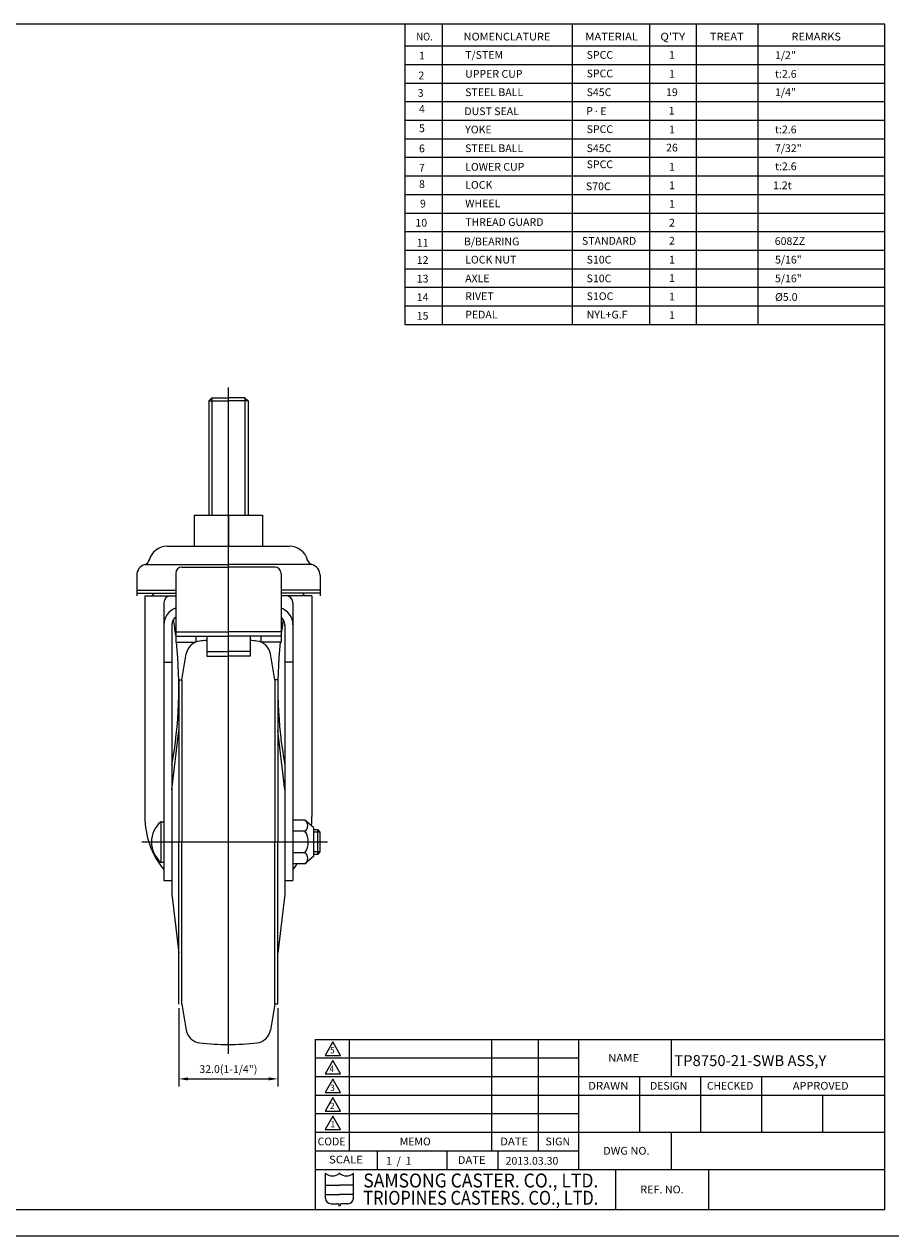
# Model space of a CAD drawing. Extents: x 10708 to 11273, y -2981 to -2583.
# Drawn here: x 10991 to 11273, y -2981 to -2589 of the extents above; entities that cross this region are included whole.
import ezdxf
from ezdxf.enums import TextEntityAlignment as Align

# ---------------------------------------------------------------- set-up
doc = ezdxf.new("R2010")
doc.units = 0
doc.layers.get('0').update_dxf_attribs({"linetype": 'CONTINUOUS'})
doc.layers.get('DEFPOINTS').update_dxf_attribs({"linetype": 'CONTINUOUS'})
doc.layers.add('1', color=4, linetype='CONTINUOUS')
doc.layers.add('3', color=3, linetype='CONTINUOUS')
doc.styles.add('HBRGD', font='ROMAND', dxfattribs={"height": 2.5, "bigfont": 'HBRGD'})
doc.styles.add('HBRMJ', font='romand', dxfattribs={"height": 2.5, "bigfont": 'hbrmj'})
doc.styles.add('ROMANS', font='romans.shx', dxfattribs={"height": 2.5})
doc.dimstyles.get("Standard").update_dxf_attribs({"dimtxt": 2.5, "dimasz": 2.5, "dimexe": 1.25, "dimexo": 0.625, "dimtad": 1, "dimzin": 0, "dimdsep": 46, "dimlunit": 6, "dimtxsty": 'ROMANS', "dimcen": -2.5, "dimclrd": 4, "dimclre": 4, "dimclrt": 7, "dimadec": 0, "dimazin": 0, "dimtfac": 1, "dimtmove": 0, "dimatfit": 3, "dimfxl": 0, "dimtolj": 1, "dimtzin": 0, "dimarcsym": 0})

# ---------------------------------------------------------------- blocks, each defined once
blk = doc.blocks.new('*D509')
at = {"color": 4, "lineweight": -2}
for p, q in [((11040.84, -2907.14), (11040.84, -2932.5)), ((11072.84, -2907.14), (11072.84, -2932.5)), ((11043.84, -2930), (11069.84, -2930))]:
    blk.add_line(p, q, dxfattribs=at)
at = {"color": 4}
for points in [[(11043.84, -2929.5), (11043.84, -2930.5), (11040.84, -2930)], [(11069.84, -2929.5), (11069.84, -2930.5), (11072.84, -2930)]]:
    blk.add_solid(points, dxfattribs=at)
at = {"layer": 'DEFPOINTS', "color": 0}
for p in [(11040.84, -2905.89), (11072.84, -2905.89), (11072.84, -2930)]:
    blk.add_point(p, dxfattribs=at)
at = {"color": 7, "insert": (11056.84, -2926.84), "char_height": 2.5, "attachment_point": 5, "style": 'ROMANS'}
blk.add_mtext('\\A1;32.0(1-1/4")', dxfattribs=at)

msp = doc.modelspace()

# ---------------------------------------------------------------- linework, layer by layer
at = {"color": 4}
for p, q in [((11056.845, -2873.13), (11056.845, -2706.564)), ((11051.495, -2709.894), (11051.495, -2747.894)), ((11062.195, -2709.894), (11062.195, -2747.894)), ((11056.845, -2898.55), (11056.845, -2753.04)), ((11056.845, -2921.89), (11056.845, -2753.04)), ((11028.87, -2853.453), (11088.911, -2853.453)), ((11086.395, -2850.253), (11084.395, -2850.253)), ((11086.395, -2856.653), (11084.395, -2856.653))]:
    msp.add_line(p, q, dxfattribs=at)
for p, q in [((11050.495, -2710.894), (11051.495, -2709.894)), ((11050.495, -2710.894), (11050.495, -2747.894)), ((11050.495, -2710.894), (11056.845, -2710.894)), ((11051.495, -2709.894), (11056.845, -2709.894)), ((11062.195, -2709.894), (11056.845, -2709.894)), ((11063.195, -2710.894), (11056.845, -2710.894)), ((11063.195, -2710.894), (11062.195, -2709.894)), ((11063.195, -2710.894), (11063.195, -2747.894)), ((11045.845, -2747.894), (11067.845, -2747.894)), ((11045.845, -2747.894), (11045.845, -2757.894)), ((11056.845, -2747.894), (11056.845, -2757.894)), ((11067.845, -2747.894), (11067.845, -2757.894)), ((11037.145, -2757.894), (11076.545, -2757.894)), ((11031.126, -2762.757), (11031.361, -2762.055)), ((11082.564, -2762.757), (11082.328, -2762.055)), ((11027.245, -2767.283), (11027.245, -2773.894)), ((11029.866, -2763.818), (11056.845, -2763.818)), ((11041.845, -2764.653), (11056.845, -2764.653)), ((11083.824, -2763.818), (11056.845, -2763.818)), ((11071.845, -2764.653), (11056.845, -2764.653)), ((11086.445, -2767.283), (11086.445, -2773.894)), ((11027.245, -2772.044), (11039.845, -2772.044)), ((11027.245, -2773.044), (11039.845, -2773.044)), ((11029.845, -2773.889), (11029.845, -2845.225)), ((11029.845, -2773.889), (11039.845, -2773.889)), ((11086.445, -2772.044), (11073.845, -2772.044)), ((11086.445, -2773.044), (11073.845, -2773.044)), ((11083.845, -2773.889), (11073.845, -2773.889)), ((11083.845, -2773.889), (11083.845, -2845.225)), ((11035.995, -2776.189), (11035.995, -2853.453)), ((11077.695, -2776.189), (11077.695, -2865.854)), ((11038.595, -2783.239), (11038.595, -2870.303)), ((11075.095, -2783.239), (11075.095, -2870.303)), ((11039.845, -2785.539), (11056.845, -2785.539)), ((11039.845, -2786.896), (11056.845, -2786.896)), ((11073.845, -2785.539), (11056.845, -2785.539)), ((11073.845, -2786.896), (11056.845, -2786.896)), ((11039.845, -2788.85), (11046.345, -2788.85)), ((11073.845, -2788.85), (11067.345, -2788.85)), ((11041.845, -2801.017), (11043.255, -2792.684)), ((11049.845, -2791.919), (11056.845, -2791.919)), ((11049.845, -2793.418), (11056.845, -2793.418)), ((11063.845, -2791.919), (11056.845, -2791.919)), ((11063.845, -2793.418), (11056.845, -2793.418)), ((11071.845, -2801.017), (11070.435, -2792.684)), ((11035.995, -2795.334), (11038.595, -2795.334)), ((11077.695, -2795.334), (11075.095, -2795.334)), ((11040.845, -2801.017), (11040.845, -2853.453)), ((11040.845, -2801.017), (11041.845, -2801.017)), ((11040.845, -2802.453), (11040.845, -2805.743)), ((11041.845, -2801.017), (11041.845, -2853.453)), ((11071.845, -2801.017), (11071.845, -2853.453)), ((11072.845, -2801.017), (11071.845, -2801.017)), ((11072.845, -2801.017), (11072.845, -2853.453)), ((11038.595, -2836.603), (11040.845, -2817.478)), ((11075.095, -2836.603), (11072.845, -2817.478)), ((11034.995, -2846.953), (11035.995, -2846.953)), ((11034.995, -2846.953), (11034.995, -2853.453)), ((11081.595, -2846.405), (11077.695, -2846.405)), ((11084.395, -2848.753), (11081.595, -2846.405)), ((11084.395, -2848.753), (11084.395, -2858.153)), ((11084.395, -2849.453), (11085.595, -2849.453)), ((11085.595, -2849.453), (11085.595, -2857.453)), ((11085.595, -2849.453), (11086.395, -2850.253)), ((11034.995, -2853.453), (11034.995, -2859.953)), ((11035.995, -2853.453), (11035.995, -2865.854)), ((11040.845, -2905.89), (11040.845, -2853.453)), ((11041.845, -2905.89), (11041.845, -2853.453)), ((11071.845, -2905.89), (11071.845, -2853.453)), ((11072.845, -2905.89), (11072.845, -2853.453)), ((11081.595, -2849.929), (11077.695, -2849.929)), ((11086.395, -2850.253), (11086.395, -2856.653)), ((11081.595, -2856.977), (11077.695, -2856.977)), ((11085.595, -2857.453), (11084.395, -2857.453)), ((11086.395, -2856.653), (11085.595, -2857.453)), ((11034.995, -2859.953), (11035.995, -2859.953)), ((11081.595, -2860.553), (11077.695, -2860.553)), ((11084.395, -2858.153), (11081.595, -2860.553)), ((11035.995, -2865.854), (11038.495, -2865.854)), ((11075.095, -2865.854), (11077.695, -2865.854)), ((11038.595, -2870.303), (11040.845, -2889.428)), ((11075.095, -2870.303), (11072.845, -2889.428)), ((11041.845, -2905.89), (11043.255, -2914.222)), ((11071.845, -2905.89), (11070.435, -2914.222)), ((11072.845, -2905.89), (11071.845, -2905.89))]:
    msp.add_line(p, q)
at = {"color": 7}
for p, q in [((11039.845, -2766.653), (11039.845, -2788.85)), ((11073.845, -2766.653), (11073.845, -2788.85)), ((11046.345, -2786.896), (11046.345, -2788.85)), ((11049.845, -2786.896), (11049.845, -2793.418)), ((11063.845, -2786.896), (11063.845, -2793.418)), ((11067.345, -2786.896), (11067.345, -2788.85))]:
    msp.add_line(p, q, dxfattribs=at)
at = {"color": 1}
msp.add_line((10708.48, -2980.687), (11273.361, -2980.687), dxfattribs=at)
for centre, radius, start, end in [((11037.145, -2763.994), 6.1, 90, 164.97389), ((11076.545, -2763.994), 6.1, 15.02611, 90), ((11029.322, -2761.894), 2, 285.78164, 348.52441), ((11084.368, -2761.894), 2, 191.47559, 254.21836), ((11030.845, -2767.283), 3.6, 105.78164, 180), ((11041.845, -2766.653), 2, 90, 180), ((11071.845, -2766.653), 2, 0, 90), ((11082.845, -2767.283), 3.6, 0, 74.21836), ((11031.845, -2772.889), 1, 270, 351.08685), ((11038.295, -2776.189), 2.3, 90, 180), ((11075.395, -2776.189), 2.3, 0, 90), ((11081.845, -2772.889), 1, 188.91315, 270), ((11041.595, -2783.239), 5.6, 108.20996, 180), ((11072.095, -2783.239), 5.6, 0, 71.79004), ((11041.595, -2783.239), 3, 125.68533, 180), ((10901.541, -2803.523), 139.321, 6.92947, 9.076), ((11072.095, -2783.239), 3, 0, 54.31467), ((11212.148, -2803.523), 139.321, 170.924, 173.07053), ((10901.541, -2803.523), 139.321, 349.64832, 6.04567), ((11048.185, -2793.518), 5, 96.63051, 170.3948), ((11056.845, -2868.017), 80, 95.0198, 96.63051), ((11056.845, -2868.017), 80, 83.36949, 84.9802), ((11065.505, -2793.518), 5, 9.6052, 83.36949), ((11212.148, -2803.523), 139.321, 173.95433, 190.35168), ((11056.845, -2845.225), 27, 180, 219.44614), ((11056.845, -2845.225), 27, 353.76358, 0), ((11040.536, -2853.453), 8.542, 130.44972, 229.55028), ((11080.319, -2848.167), 2.175, 305.89885, 54.10115), ((11076.202, -2853.453), 6.442, 326.83277, 33.16723), ((11080.319, -2858.739), 2.175, 305.89885, 54.10115), ((11056.845, -2845.225), 27, 320.55386, 325.40884), ((11048.185, -2913.388), 5, 189.6052, 263.36949), ((11065.505, -2913.388), 5, 276.63051, 350.3948), ((11056.845, -2838.89), 80, 263.36949, 270), ((11056.845, -2838.89), 80, 270, 276.63051)]:
    msp.add_arc(centre, radius, start, end)
at = {"layer": '1', "color": 4}
for p, q in [((11113.881, -2589.226), (11113.881, -2686.226)), ((11113.881, -2589.226), (11113.881, -2686.226)), ((11125.881, -2589.226), (11125.881, -2686.226)), ((11125.881, -2589.226), (11125.881, -2686.226)), ((11167.881, -2589.226), (11167.881, -2686.226)), ((11167.881, -2589.226), (11167.881, -2686.226)), ((11192.881, -2589.226), (11192.881, -2686.226)), ((11192.881, -2589.226), (11192.881, -2686.226)), ((11207.881, -2589.226), (11207.881, -2686.226)), ((11207.881, -2589.226), (11207.881, -2686.226)), ((11227.881, -2589.226), (11227.881, -2686.226)), ((11227.881, -2589.226), (11227.881, -2686.226)), ((11113.881, -2596.226), (11268.881, -2596.226)), ((11113.881, -2596.226), (11268.881, -2596.226)), ((11113.881, -2602.226), (11268.881, -2602.226)), ((11113.881, -2602.226), (11268.881, -2602.226)), ((11113.881, -2608.226), (11268.881, -2608.226)), ((11113.881, -2608.226), (11268.881, -2608.226)), ((11113.881, -2614.226), (11268.881, -2614.226)), ((11113.881, -2614.226), (11268.881, -2614.226)), ((11113.881, -2620.226), (11268.881, -2620.226)), ((11113.881, -2620.226), (11268.881, -2620.226)), ((11113.881, -2626.226), (11268.881, -2626.226)), ((11113.881, -2626.226), (11268.881, -2626.226)), ((11113.881, -2632.226), (11268.881, -2632.226)), ((11113.881, -2632.226), (11268.881, -2632.226)), ((11113.881, -2638.226), (11268.881, -2638.226)), ((11113.881, -2638.226), (11268.881, -2638.226)), ((11113.881, -2644.226), (11268.881, -2644.226)), ((11113.881, -2644.226), (11268.881, -2644.226)), ((11113.881, -2650.226), (11268.881, -2650.226)), ((11113.881, -2650.226), (11268.881, -2650.226)), ((11113.881, -2656.226), (11268.881, -2656.226)), ((11113.881, -2656.226), (11268.881, -2656.226)), ((11113.881, -2662.226), (11268.881, -2662.226)), ((11113.881, -2662.226), (11268.881, -2662.226)), ((11113.881, -2668.226), (11268.881, -2668.226)), ((11113.881, -2668.226), (11268.881, -2668.226)), ((11113.881, -2674.226), (11268.881, -2674.226)), ((11113.881, -2674.226), (11268.881, -2674.226)), ((11113.881, -2680.226), (11268.881, -2680.226)), ((11113.881, -2680.226), (11268.881, -2680.226)), ((11113.881, -2686.226), (11268.881, -2686.226))]:
    msp.add_line(p, q, dxfattribs=at)
at = {"layer": '1', "color": 7}
for p, q in [((11084.881, -2917.226), (11268.881, -2917.226)), ((11084.881, -2917.226), (11084.881, -2972.226)), ((11095.881, -2917.226), (11095.881, -2953.226)), ((11141.881, -2917.226), (11141.881, -2953.226)), ((11156.881, -2917.226), (11156.881, -2953.226)), ((11169.881, -2917.226), (11169.881, -2959.226)), ((11199.881, -2917.226), (11199.881, -2929.226)), ((11084.881, -2923.226), (11169.881, -2923.226)), ((11084.881, -2929.226), (11268.881, -2929.226)), ((11189.581, -2929.226), (11189.581, -2947.226)), ((11209.281, -2929.226), (11209.281, -2947.226)), ((11228.981, -2929.226), (11228.981, -2947.226)), ((11084.881, -2935.226), (11268.881, -2935.226)), ((11248.681, -2935.226), (11248.681, -2947.226)), ((11084.881, -2941.226), (11169.881, -2941.226)), ((11084.881, -2947.226), (11169.881, -2947.226)), ((11169.881, -2947.226), (11268.881, -2947.226)), ((11199.881, -2947.226), (11199.881, -2959.226)), ((11084.881, -2953.226), (11169.881, -2953.226)), ((11104.882, -2953.226), (11104.882, -2959.226)), ((11127.381, -2953.226), (11127.381, -2959.226)), ((11143.881, -2953.226), (11143.881, -2959.226)), ((11084.881, -2959.226), (11268.881, -2959.226)), ((11181.881, -2959.226), (11181.881, -2972.226)), ((11211.881, -2959.226), (11211.881, -2972.226))]:
    msp.add_line(p, q, dxfattribs=at)
at = {"layer": '3'}
for p, q in [((11268.881, -2589.226), (10716.881, -2589.226)), ((11268.881, -2972.226), (11268.881, -2589.226)), ((10716.881, -2972.226), (11268.881, -2972.226))]:
    msp.add_line(p, q, dxfattribs=at)
at = {"layer": '3', "color": 4}
for p, q in [((11090.594, -2918.061), (11088.094, -2922.391)), ((11093.094, -2922.391), (11090.594, -2918.061)), ((11088.094, -2922.391), (11093.094, -2922.391)), ((11090.594, -2924.061), (11088.094, -2928.391)), ((11093.094, -2928.391), (11090.594, -2924.061)), ((11088.094, -2928.391), (11093.094, -2928.391)), ((11090.594, -2930.061), (11088.094, -2934.391)), ((11093.094, -2934.391), (11090.594, -2930.061)), ((11088.094, -2934.391), (11093.094, -2934.391)), ((11090.594, -2936.061), (11088.094, -2940.391)), ((11093.094, -2940.391), (11090.594, -2936.061)), ((11088.094, -2940.391), (11093.094, -2940.391)), ((11090.594, -2942.061), (11088.094, -2946.391)), ((11093.094, -2946.391), (11090.594, -2942.061)), ((11088.094, -2946.391), (11093.094, -2946.391))]:
    msp.add_line(p, q, dxfattribs=at)
at = {"layer": '3', "color": 3}
for p, q in [((11088.237, -2968.546), (11088.237, -2960.446)), ((11097.237, -2968.546), (11097.237, -2960.446)), ((11088.237, -2964.346), (11092.737, -2964.346)), ((11097.237, -2964.346), (11092.737, -2964.346)), ((11088.237, -2967.345), (11092.737, -2967.345)), ((11090.037, -2970.346), (11091.837, -2970.346)), ((11097.237, -2967.345), (11092.737, -2967.345)), ((11095.437, -2970.346), (11093.637, -2970.346))]:
    msp.add_line(p, q, dxfattribs=at)
for centre, radius, start, end in [((11090.487, -2958.083), 3.262, 226.39718, 313.60282), ((11094.987, -2958.083), 3.262, 226.39718, 313.60282), ((11090.037, -2968.546), 1.8, 180, 270), ((11091.837, -2971.246), 0.9, 0, 90), ((11093.637, -2971.246), 0.9, 90, 180), ((11095.437, -2968.546), 1.8, 270, 0)]:
    msp.add_arc(centre, radius, start, end, dxfattribs=at)

# ---------------------------------------------------------------- texts
at = {"color": 0}
for s, height, style, p in [('1', 2.5, 'HBRGD', (11118.403, -2600.598)), ('1', 2.5, 'HBRGD', (11118.403, -2600.598)), ('2', 2.5, 'HBRGD', (11118.219, -2607.033)), ('2', 2.5, 'HBRGD', (11118.219, -2607.033)), ('3', 2.5, 'HBRGD', (11118.013, -2612.685)), ('3', 2.5, 'HBRGD', (11118.013, -2612.685)), ('4', 2.5, 'HBRGD', (11118.412, -2617.849)), ('4', 2.5, 'HBRGD', (11118.412, -2617.849)), ('5', 2.5, 'HBRGD', (11118.412, -2624.102)), ('5', 2.5, 'HBRGD', (11118.412, -2624.102)), ('6', 2.5, 'HBRGD', (11118.412, -2630.6)), ('6', 2.5, 'HBRGD', (11118.412, -2630.6)), ('7', 2.5, 'HBRGD', (11118.412, -2636.852)), ('7', 2.5, 'HBRGD', (11118.412, -2636.852)), ('8', 2.5, 'HBRGD', (11118.412, -2642.125)), ('8', 2.5, 'HBRGD', (11118.412, -2642.125)), ('9', 2.5, 'HBRGD', (11118.735, -2648.447)), ('9', 2.5, 'HBRGD', (11118.735, -2648.447)), ('10', 2.5, 'HBRGD', (11117.256, -2654.619)), ('10', 2.5, 'HBRGD', (11117.256, -2654.619)), ('11', 2.5, 'HBRGD', (11117.697, -2661.092)), ('11', 2.5, 'HBRGD', (11117.697, -2661.092)), ('12', 2.5, 'HBRGD', (11117.697, -2666.683)), ('12', 2.5, 'HBRGD', (11117.697, -2666.683)), ('13', 2.5, 'HBRGD', (11117.697, -2672.683)), ('13', 2.5, 'HBRGD', (11117.697, -2672.683)), ('14', 2.5, 'HBRGD', (11117.697, -2678.683)), ('14', 2.5, 'HBRGD', (11117.697, -2678.683)), ('15', 2.5, 'HBRGD', (11117.697, -2684.683)), ('15', 2.5, 'HBRGD', (11117.697, -2684.683)), ('TP8750-21-SWB ASS,Y', 3.52287, 'HBRMJ', (11200.851, -2925.856))]:
    msp.add_text(s, height=height, dxfattribs=dict(at, style=style)).set_placement(p)
at = {"color": 7, "style": 'HBRGD'}
msp.add_text('S70C', height=2.5, dxfattribs=at).set_placement((11172.336, -2642.858))
at = {"style": 'HBRMJ'}
msp.add_text('1  /  1', height=2.5, dxfattribs=at).set_placement((11107.787, -2957.717))
at = {"insert": (11146.381, -2955.223), "char_height": 2.5, "width": 26, "attachment_point": 1, "style": 'ROMANS'}
msp.add_mtext('2013.03.30', dxfattribs=at)
at = {"layer": '1', "color": 0, "style": 'HBRGD'}
for s, width, p, p2 in [('NO.', 0.872941, (11117.551, -2594.476), (11122.851, -2594.476)), ('NO.', 0.872941, (11117.551, -2594.476), (11122.851, -2594.476)), ('NOMENCLATURE', 0.971901, (11132.836, -2594.476), (11160.836, -2594.476)), ('NOMENCLATURE', 0.971901, (11132.836, -2594.476), (11160.836, -2594.476)), ('MATERIAL', 0.984828, (11172.131, -2594.476), (11189.131, -2594.476)), ('MATERIAL', 0.984828, (11172.131, -2594.476), (11189.131, -2594.476)), ("Q'TY", 1.002985, (11196.358, -2594.476), (11204.358, -2594.476)), ("Q'TY", 1.002985, (11196.358, -2594.476), (11204.358, -2594.476)), ('TREAT', 1.015385, (11212.324, -2594.476), (11223.324, -2594.476)), ('TREAT', 1.015385, (11212.324, -2594.476), (11223.324, -2594.476)), ('REMARKS', 0.953191, (11238.699, -2594.476), (11254.699, -2594.476)), ('REMARKS', 0.953191, (11238.699, -2594.476), (11254.699, -2594.476))]:
    msp.add_text(s, height=2.5, dxfattribs=dict(at, width=width)).set_placement(p, p2, align=Align.FIT)
at = {"layer": '1', "color": 7, "style": 'HBRGD'}
for s, p in [('T/STEM', (11133.33, -2599.144)), ('SPCC', (11172.554, -2599.144)), ('1/2"', (11233.399, -2599.226)), ('UPPER CUP', (11133.33, -2605.265)), ('SPCC', (11172.554, -2605.144)), ('t:2.6', (11233.399, -2605.265)), ('STEEL BALL', (11133.33, -2611.194)), ('S45C', (11172.554, -2611.194)), ('1/4"', (11233.399, -2611.194)), ('YOKE', (11133.33, -2623.244)), ('SPCC', (11172.554, -2623.144)), ('t:2.6', (11233.399, -2623.244)), ('STEEL BALL', (11133.33, -2629.287)), ('S45C', (11172.554, -2629.287)), ('7/32"', (11233.399, -2629.287)), ('LOWER CUP', (11133.33, -2635.307)), ('SPCC', (11172.554, -2634.489)), ('t:2.6', (11233.399, -2635.137)), ('LOCK', (11133.33, -2641.137)), ('1.2t ', (11232.755, -2641.279)), ('WHEEL', (11133.33, -2647.123)), ('THREAD GUARD', (11133.33, -2653.144)), ('STANDARD', (11171.027, -2659.229)), ('608ZZ', (11233.309, -2659.305)), ('LOCK NUT', (11133.33, -2665.3)), ('S10C', (11172.554, -2665.3)), ('5/16"', (11233.399, -2665.3)), ('AXLE', (11133.33, -2671.357)), ('S10C', (11172.554, -2671.357)), ('5/16"', (11233.399, -2671.357)), ('RIVET', (11133.33, -2677.114)), ('S1OC', (11172.554, -2677.114)), ('%%C5.0', (11233.399, -2677.357)), ('PEDAL', (11133.33, -2683.05)), ('NYL+G.F', (11172.554, -2683.05))]:
    msp.add_text(s, height=2.5, dxfattribs=at).set_placement(p, align=Align.MIDDLE_LEFT)
for s, p in [('1', (11200.106, -2599.144)), ('1', (11200.106, -2599.144)), ('1', (11200.106, -2605.265)), ('19', (11200.106, -2611.194)), ('1', (11200.106, -2623.244)), ('26', (11200.106, -2629.095)), ('1', (11200.106, -2635.293)), ('1', (11200.106, -2641.272)), ('1', (11200.106, -2647.272)), ('2', (11200.106, -2653.339)), ('2', (11200.106, -2659.18)), ('1', (11200.106, -2665.3)), ('1', (11200.106, -2671.229)), ('1', (11200.106, -2677.179)), ('1', (11200.106, -2683.216))]:
    msp.add_text(s, height=2.5, dxfattribs=at).set_placement(p, align=Align.MIDDLE_CENTER)
for s, p in [('DUST SEAL', (11133.058, -2618.594)), ('P', (11172.427, -2618.49)), ('.', (11175.198, -2617.583)), ('E', (11177.007, -2618.592)), ('1', (11199.084, -2618.422)), ('B/BEARING', (11132.934, -2660.676))]:
    msp.add_text(s, height=2.5, dxfattribs=at).set_placement(p)
at = {"layer": '1', "color": 4, "style": 'HBRGD'}
for s, p in [('5', (11089.678, -2921.736)), ('4', (11089.473, -2927.736)), ('3', (11089.724, -2933.862)), ('2', (11089.682, -2939.695)), ('1', (11089.794, -2945.639))]:
    msp.add_text(s, height=2, dxfattribs=at).set_placement(p)
for s, width, p, p2 in [('NAME', 1.02439, (11179.496, -2924.476), (11189.496, -2924.476)), ('DRAWN', 1.04, (11173.035, -2933.476), (11186.035, -2933.476)), ('DESIGN', 0.933333, (11193.053, -2933.476), (11205.053, -2933.476)), ('CHECKED', 0.893617, (11211.413, -2933.476), (11226.413, -2933.476)), ('APPROVED', 0.950943, (11239.168, -2933.476), (11257.168, -2933.476)), ('CODE', 0.945, (11085.672, -2951.476), (11094.672, -2951.476)), ('MEMO', 0.976744, (11112.199, -2951.476), (11122.199, -2951.476)), ('DATE', 1.021622, (11144.65, -2951.476), (11153.65, -2951.476)), ('SIGN', 0.988235, (11159.254, -2951.476), (11167.254, -2951.476)), ('SCALE', 0.982979, (11089.335, -2957.313), (11100.335, -2957.313)), ('DATE', 1.021622, (11130.922, -2957.476), (11139.922, -2957.476)), ('DWG NO.', 0.9, (11177.881, -2954.476), (11192.881, -2954.476)), ('REF. NO.', 0.84, (11189.881, -2966.976), (11203.881, -2966.976))]:
    msp.add_text(s, height=2.5, dxfattribs=dict(at, width=width)).set_placement(p, p2, align=Align.FIT)
at = {"layer": '1', "color": 3, "style": 'HBRGD'}
for s, width, p, p2 in [('SAMSONG CASTER. CO., LTD.', 0.758458, (11100.43, -2965.078), (11176.33, -2965.078)), ('TRIOPINES CASTERS. CO., LTD.', 0.714113, (11100.43, -2970.666), (11176.33, -2970.666))]:
    msp.add_text(s, height=4.5, dxfattribs=dict(at, width=width)).set_placement(p, p2, align=Align.FIT)

# ---------------------------------------------------------------- dimensions: what is measured, and where the dimension line sits
dim = msp.add_linear_dim(base=(11072.845, -2929.997), p1=(11040.845, -2905.89), p2=(11072.845, -2905.89), text='32.0(1-1/4")', dimstyle='Standard', override={"dimscale": 2, "dimtxt": 4, "dimasz": 1.5, "dimlunit": 2, "dimadec": 4})
dim.commit()
dim.dimension.update_dxf_attribs({"geometry": '*D509', "text_midpoint": (11056.845, -2926.842)})

doc.saveas('drawing.dxf')
